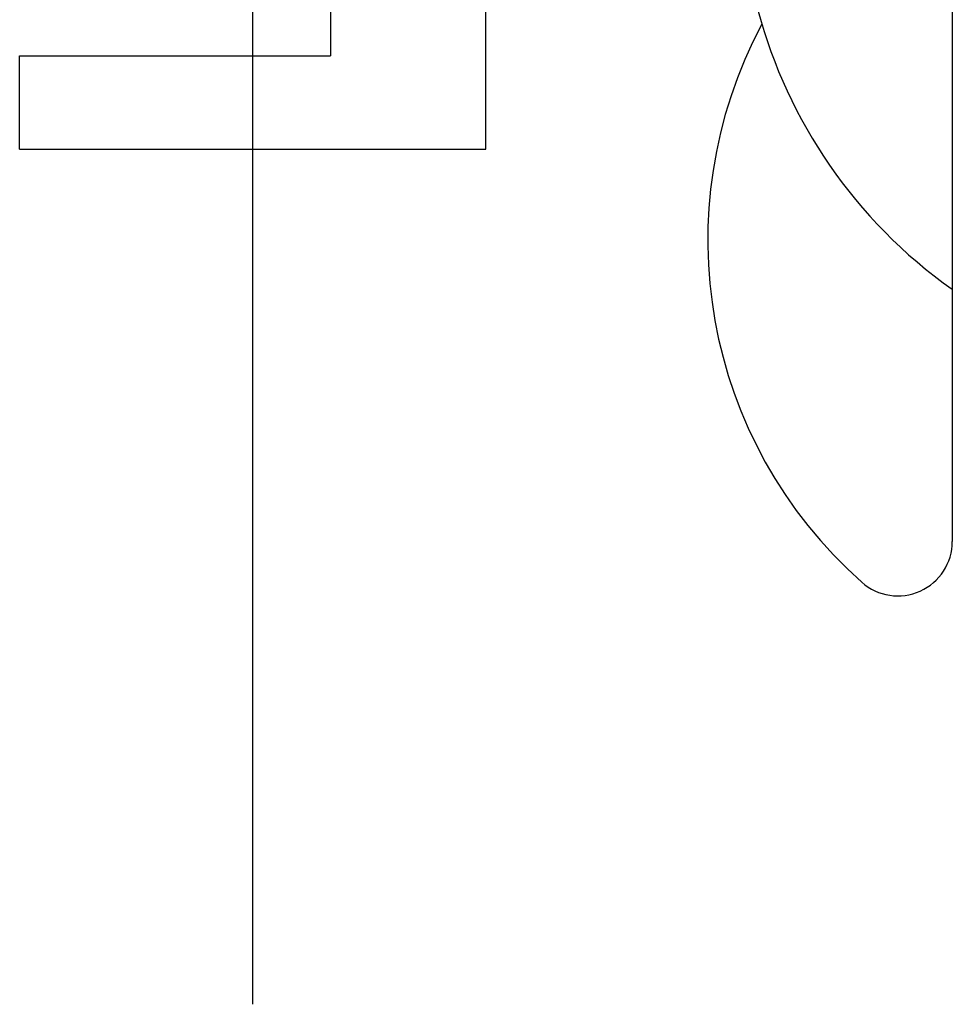
# Model space of a CAD drawing. Units: millimetres. Extents: x 11844 to 126304, y 1215 to 81353.
# Drawn here: x 78185 to 79385, y 38030 to 39297 of the extents above; entities that cross this region are included whole.
import ezdxf

# ---------------------------------------------------------------- set-up
doc = ezdxf.new("R2010")
doc.units = ezdxf.units.MM
doc.header["$LTSCALE"] = 450
doc.header["$MEASUREMENT"] = 0
doc.linetypes.add('CEN', pattern=[6.9, 5, -0.7, 0.5, -0.7])
doc.layers.get('0').update_dxf_attribs({"linetype": 'CONTINUOUS'})
for name, color, linetype in [('CEN', 1, 'CEN'), ('WAL', 7, 'CONTINUOUS'), ('WALL', 7, 'CONTINUOUS')]:
    doc.layers.add(name, color=color, linetype=linetype)

msp = doc.modelspace()

# ---------------------------------------------------------------- linework, layer by layer
at = {"color": 3}
msp.add_line((79384.8, 41505.6), (79384.8, 38625.7), dxfattribs=at)
for centre, radius, start, end in [((79756.1, 39475.2), 643.2, 155.432, 234.7461), ((79657.8, 39013.4), 587.6, 151.8104, 228.511), ((79314.8, 38625.7), 70, 228.511, 0)]:
    msp.add_arc(centre, radius, start, end, dxfattribs=at)
at = {"layer": 'CEN', "color": 1}
msp.add_line((78484.8, 38030.5), (78484.8, 65343), dxfattribs=at)
at = {"layer": 'WAL', "color": 1}
msp.add_line((78784.8, 39130.4), (78784.8, 40125.3), dxfattribs=at)
at = {"layer": 'WAL', "color": 1, "linetype": 'Continuous'}
for p, q in [((78184.8, 39130.4), (78184.8, 39250.4)), ((78184.8, 39250.4), (78584.8, 39250.4)), ((78184.8, 39130.4), (78784.8, 39130.4))]:
    msp.add_line(p, q, dxfattribs=at)
at = {"layer": 'WALL', "color": 1}
msp.add_line((78584.8, 41146.8), (78584.8, 39250.4), dxfattribs=at)

doc.saveas('drawing.dxf')
